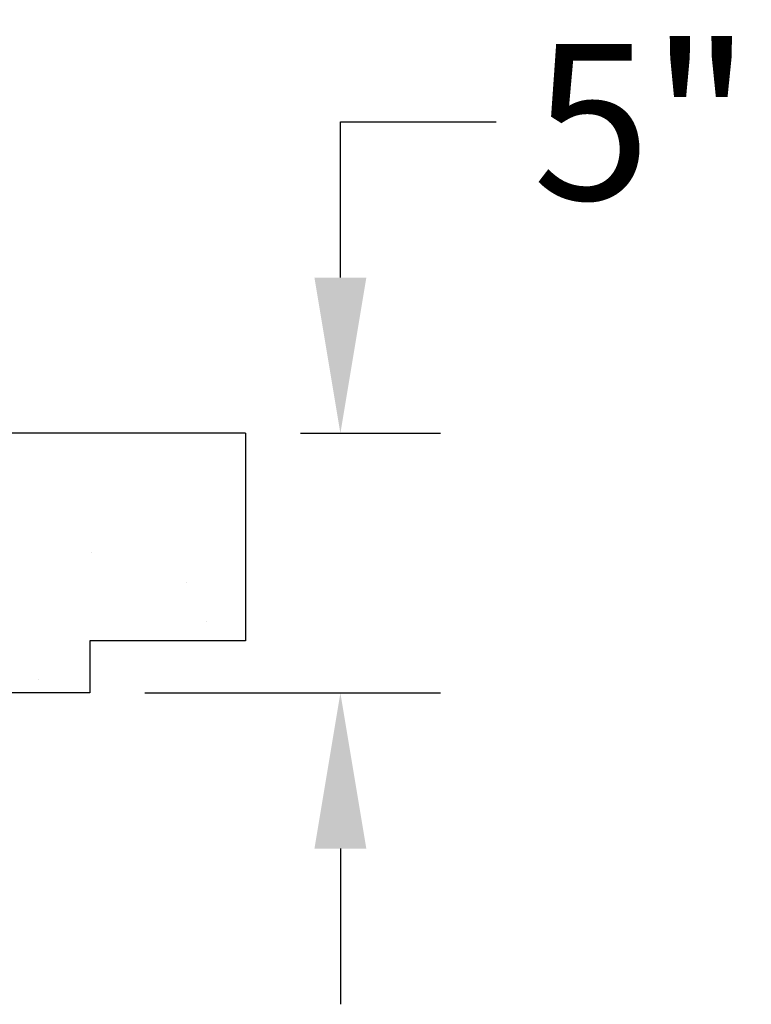
# Model space of a CAD drawing. Units: inches. Extents: x -92 to 152, y -84 to 248.
# Drawn here: x 91 to 105, y 61 to 80 of the extents above; entities that cross this region are included whole.
import ezdxf

# ---------------------------------------------------------------- set-up
doc = ezdxf.new("R2010")
doc.units = ezdxf.units.IN
doc.header["$LTSCALE"] = 10
doc.header["$MEASUREMENT"] = 0
doc.layers.add('dimen', color=3, linetype='Continuous', lineweight=18)
doc.layers.add('LOGO', color=1, linetype='Continuous')
doc.layers.add('object', color=1, linetype='Continuous')
doc.styles.get("Standard").update_dxf_attribs({"font": 'arial.ttf', "height": 3})
doc.dimstyles.get("Standard").update_dxf_attribs({"dimtxt": 3, "dimasz": 3, "dimexe": 1.93, "dimexo": 1.0625, "dimgap": 1.09, "dimtad": 0, "dimtih": 1, "dimtoh": 1, "dimdec": 4, "dimzin": 0, "dimdsep": 46, "dimlunit": 4, "dimtxsty": 'Standard', "dimcen": 0.5, "dimadec": 0, "dimazin": 0, "dimtfac": 1, "dimtdec": 4, "dimtofl": 0, "dimtmove": 0, "dimatfit": 3, "dimfxl": 1, "dimfrac": 2, "dimtolj": 1, "dimtzin": 0, "dimarcsym": 0})

# ---------------------------------------------------------------- blocks, each defined once
blk = doc.blocks.new('*D11')
at = {"layer": 'Defpoints', "color": 0, "ltscale": 10, "transparency": 16777216}
for p in [(95.489, 72.044), (97.319, 72.044), (92.489, 67.044)]:
    blk.add_point(p, dxfattribs=at)
at = {"layer": 'dimen', "color": 0, "lineweight": -2, "ltscale": 10, "transparency": 16777216}
for p, q in [((97.319, 75.044), (97.319, 78.044)), ((97.319, 78.044), (100.319, 78.044)), ((96.551, 72.044), (99.249, 72.044)), ((93.551, 67.044), (99.249, 67.044)), ((97.319, 64.044), (97.319, 61.044))]:
    blk.add_line(p, q, dxfattribs=at)
at = {"layer": 'dimen', "color": 0, "ltscale": 10, "transparency": 16777216}
for points in [[(96.819, 75.044), (97.819, 75.044), (97.319, 72.044)], [(96.819, 64.044), (97.819, 64.044), (97.319, 67.044)]]:
    blk.add_solid(points, dxfattribs=at)
at = {"layer": 'dimen', "color": 0, "ltscale": 10, "transparency": 16777216, "insert": (103.133, 78.044), "char_height": 3, "attachment_point": 5}
blk.add_mtext('\\A1;5"', dxfattribs=at)

msp = doc.modelspace()

# ---------------------------------------------------------------- hatches: boundary and pattern name
at = {"layer": 'LOGO', "ltscale": 10}
h = msp.add_hatch(dxfattribs=at)
h.set_pattern_fill('AR-CONC', color=256, style=0)
h.paths.add_polyline_path([(95.48868, 72.04393), (90.39125, 72.04393), (90.4056, 69.17393), (90.75573, 69.17393, -0.41421356), (90.79573, 69.13393), (90.79573, 68.95393, -0.41421356), (90.75573, 68.91393), (90.39663, 68.91393), (90.39122, 68.29393), (90.31097, 68.29393), (90.18187, 68.29393), (90.16929, 67.57343, -0.4091108), (90.1393, 67.54395), (90.10325, 67.54395), (90.02195, 67.54395), (90.01094, 67.54744), (89.99988, 67.54395), (89.95723, 67.54395), (89.62629, 67.54395), (89.62219, 67.07367, -0.29693317), (89.60408, 67.04638), (89.60653, 67.04393), (92.48868, 67.04393), (92.48868, 68.04393), (95.48868, 68.04393)])

# ---------------------------------------------------------------- linework, layer by layer
at = {"layer": 'object', "ltscale": 10}
for p, q in [((95.48868, 72.04393), (90.39125, 72.04393)), ((95.48868, 72.04393), (95.48868, 68.04393)), ((95.48868, 68.04393), (92.48868, 68.04393)), ((92.48868, 68.04393), (92.48868, 67.04393)), ((92.48868, 67.04393), (-33.51132, 67.04393))]:
    msp.add_line(p, q, dxfattribs=at)

# ---------------------------------------------------------------- dimensions: what is measured, and where the dimension line sits
at = {"layer": 'dimen', "ltscale": 10}
dim = msp.add_linear_dim(base=(97.31866, 72.04393), p1=(92.48868, 67.04393), p2=(95.48868, 72.04393), angle=90, dimstyle='Standard', dxfattribs=at)
dim.commit()
dim.dimension.update_dxf_attribs({"geometry": '*D11', "text_midpoint": (103.13274, 78.04393)})

doc.saveas('drawing.dxf')
